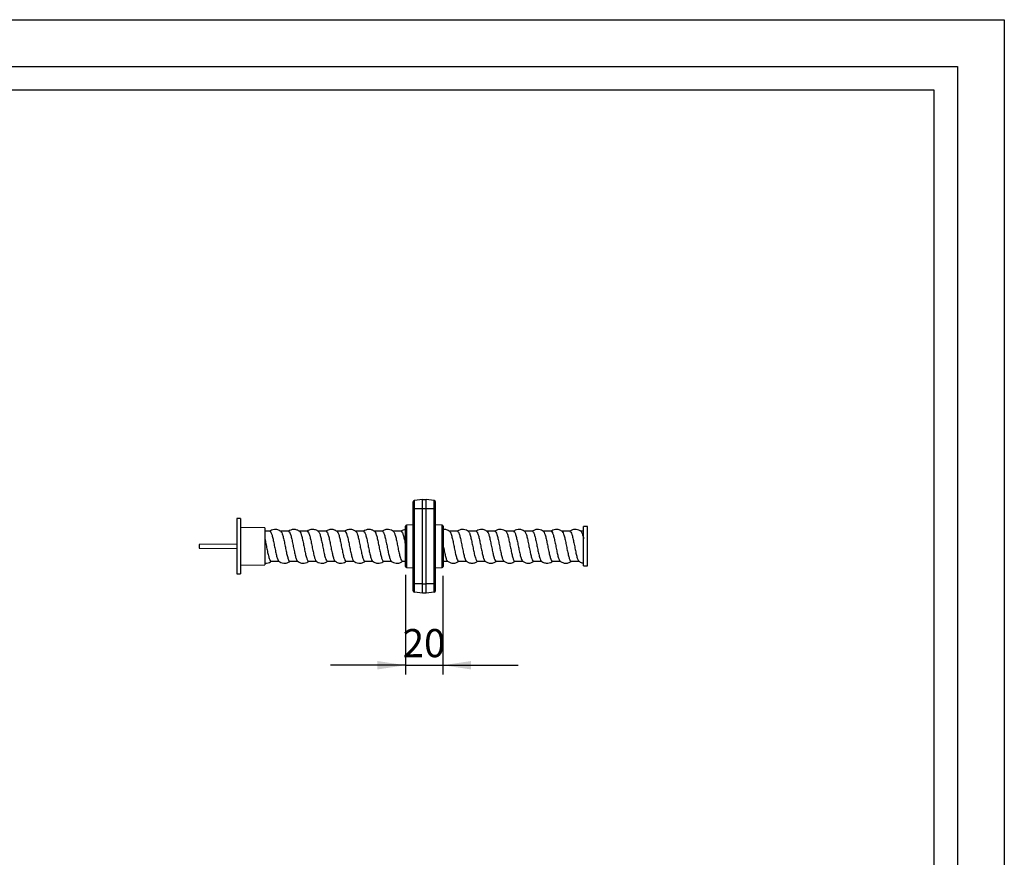
# Model space of a CAD drawing. Units: millimetres. Extents: x 0 to 210, y 0 to 297.
# Drawn here: x 105 to 210, y 208 to 297 of the extents above; entities that cross this region are included whole.
import ezdxf

# ---------------------------------------------------------------- set-up
doc = ezdxf.new("R2010")
doc.units = ezdxf.units.MM
doc.layers.add('LINIE-DUENN', color=7, linetype='Continuous')
doc.layers.add('SLD-0', color=7, linetype='Continuous')
doc.styles.add('SLDTEXTSTYLE0', font='TXT', dxfattribs={"width": 0.605})
doc.dimstyles.new('SLDDIMSTYLE1', dxfattribs={"dimtxt": 3, "dimasz": 3, "dimexe": 0, "dimexo": 0.0625, "dimgap": 0.75, "dimtad": 1, "dimlfac": 5, "dimrnd": 1e-09, "dimzin": 12, "dimdsep": 46, "dimtxsty": 'SLDTEXTSTYLE0', "dimsah": 1, "dimcen": 0.09, "dimadec": 0, "dimazin": 3, "dimtfac": 1, "dimtmove": 0, "dimatfit": 0, "dimfxl": 1, "dimfrac": 2, "dimtolj": 1, "dimtzin": 12, "dimarcsym": 0})

# ---------------------------------------------------------------- blocks, each defined once
blk = doc.blocks.new('_D_2')
at = {"layer": 'SLD-0'}
for p, q in [((146.14, 237.77), (146.14, 227.14)), ((150.14, 237.67), (150.14, 227.14)), ((146.14, 228.14), (138.14, 228.14)), ((146.14, 228.14), (150.14, 228.14)), ((150.14, 228.14), (158.14, 228.14))]:
    blk.add_line(p, q, dxfattribs=at)
for points in [[(146.14, 228.14), (143.14, 228.59), (143.14, 227.69)], [(150.14, 228.14), (153.14, 227.69), (153.14, 228.59)]]:
    blk.add_solid(points, dxfattribs=at)
at = {"layer": 'SLD-0', "insert": (145.85, 232), "char_height": 3, "attachment_point": 1, "style": 'SLDTEXTSTYLE0'}
blk.add_mtext('20', dxfattribs=at)

msp = doc.modelspace()

# ---------------------------------------------------------------- linework, layer by layer
at = {"color": 7, "linetype": 'Continuous', "lineweight": 25}
for p, q in [((147.9421, 245.8263), (147.1, 245.708)), ((147.1, 244.8263), (147.1, 245.708)), ((147.9421, 244.8263), (147.9421, 245.8263)), ((147.9421, 245.8263), (148.3421, 245.8263)), ((148.3421, 244.8263), (148.3421, 245.8263)), ((149.1842, 245.708), (148.3421, 245.8263)), ((149.1842, 244.8263), (149.1842, 245.708)), ((146.9421, 245.5263), (146.9421, 244.8263)), ((146.9421, 244.8263), (146.9421, 236.8263)), ((147.1, 236.8263), (147.1, 244.8263)), ((147.9421, 244.8263), (147.1, 244.8263)), ((147.9421, 236.8263), (147.9421, 244.8263)), ((148.3421, 244.8263), (147.9421, 244.8263)), ((149.1842, 244.8263), (148.3421, 244.8263)), ((148.3421, 236.8263), (148.3421, 244.8263)), ((149.1842, 236.8263), (149.1842, 244.8263)), ((149.3421, 244.8263), (149.3421, 245.5263)), ((149.3421, 236.8263), (149.3421, 244.8263)), ((128.5421, 243.7763), (128.1421, 243.7763)), ((128.1421, 243.7763), (128.1421, 237.8763)), ((128.5421, 243.7763), (128.5421, 237.8763)), ((131.1421, 242.7863), (128.5421, 242.8383)), ((131.1421, 242.7863), (131.1421, 238.8663)), ((146.1421, 238.666), (146.1421, 242.9866)), ((146.9421, 243.1234), (146.2368, 243.0865)), ((150.0473, 243.0865), (149.3421, 243.1234)), ((150.1421, 242.9866), (150.1421, 238.666)), ((165.5421, 242.9263), (165.1421, 242.9263)), ((165.1421, 238.7263), (165.1421, 242.9263)), ((165.5421, 238.7263), (165.5421, 242.9263)), ((131.6735, 242.4263), (131.1421, 242.4263)), ((133.6736, 242.4263), (132.8106, 242.4263)), ((135.6736, 242.4263), (134.8106, 242.4263)), ((137.6735, 242.4263), (136.8105, 242.4263)), ((139.6735, 242.4263), (138.8106, 242.4263)), ((141.6736, 242.4263), (140.8106, 242.4263)), ((143.6735, 242.4263), (142.8106, 242.4263)), ((145.6735, 242.4263), (144.8105, 242.4263)), ((151.6735, 242.4263), (150.8106, 242.4263)), ((153.6735, 242.4263), (152.8105, 242.4263)), ((155.6736, 242.4263), (154.8106, 242.4263)), ((157.6736, 242.4263), (156.8106, 242.4263)), ((159.6735, 242.4263), (158.8106, 242.4263)), ((161.6735, 242.4263), (160.8105, 242.4263)), ((163.6736, 242.4263), (162.8106, 242.4263)), ((165.1421, 242.4263), (164.8106, 242.4263)), ((128.1421, 241.0563), (124.1421, 241.0263)), ((124.1421, 241.0263), (124.1421, 240.6263)), ((124.1421, 240.6263), (128.1421, 240.5963)), ((128.5421, 238.8143), (131.1421, 238.8663)), ((131.8106, 239.2263), (132.6735, 239.2263)), ((133.8106, 239.2263), (134.6736, 239.2263)), ((135.8106, 239.2263), (136.6735, 239.2263)), ((137.8105, 239.2263), (138.6735, 239.2263)), ((139.8106, 239.2263), (140.6736, 239.2263)), ((141.8106, 239.2263), (142.6736, 239.2263)), ((143.8105, 239.2263), (144.6735, 239.2263)), ((145.8106, 239.2263), (146.1421, 239.2263)), ((146.2368, 238.5662), (146.9421, 238.5292)), ((149.3421, 238.5292), (150.0473, 238.5662)), ((150.1421, 239.2263), (150.6736, 239.2263)), ((151.8105, 239.2263), (152.6735, 239.2263)), ((153.8106, 239.2263), (154.6735, 239.2263)), ((155.8106, 239.2263), (156.6736, 239.2263)), ((157.8106, 239.2263), (158.6735, 239.2263)), ((159.8105, 239.2263), (160.6735, 239.2263)), ((161.8106, 239.2263), (162.6735, 239.2263)), ((163.8106, 239.2263), (164.6736, 239.2263)), ((165.1421, 238.7263), (165.5421, 238.7263)), ((128.1421, 237.8763), (128.5421, 237.8763)), ((146.9421, 236.8263), (146.9421, 236.1263)), ((147.9421, 236.8263), (147.1, 236.8263)), ((147.1, 235.9447), (147.1, 236.8263)), ((147.9421, 235.8263), (147.9421, 236.8263)), ((147.9421, 236.8263), (148.3421, 236.8263)), ((148.3421, 235.8263), (148.3421, 236.8263)), ((149.1842, 236.8263), (148.3421, 236.8263)), ((149.1842, 235.9447), (149.1842, 236.8263)), ((149.3421, 236.1263), (149.3421, 236.8263)), ((147.9421, 235.8263), (147.1, 235.9447)), ((148.3421, 235.8263), (147.9421, 235.8263)), ((149.1842, 235.9447), (148.3421, 235.8263))]:
    msp.add_line(p, q, dxfattribs=at)
at = {"color": 8, "linetype": 'Continuous', "lineweight": 25}
for p, q in [((147.1, 244.8263), (146.9421, 244.8263)), ((149.3421, 244.8263), (149.1842, 244.8263)), ((146.2368, 243.0865), (146.2368, 238.5662)), ((150.0473, 238.5662), (150.0473, 243.0865)), ((147.1, 236.8263), (146.9421, 236.8263)), ((149.3421, 236.8263), (149.1842, 236.8263))]:
    msp.add_line(p, q, dxfattribs=at)
at = {"color": 7, "linetype": 'Continuous', "lineweight": 25}
for centre, radius, start, end in [((147.1255, 245.5263), 0.1834, 98, 180), ((149.1586, 245.5263), 0.1834, 0, 82), ((146.2421, 242.9866), 0.1, 93, 180), ((150.0421, 242.9866), 0.1, 0, 87), ((146.2421, 238.666), 0.1, 180, 267), ((150.0421, 238.666), 0.1, 273, 0), ((147.1255, 236.1263), 0.1834, 180, 262), ((149.1586, 236.1263), 0.1834, 278, 0)]:
    msp.add_arc(centre, radius, start, end, dxfattribs=at)
for points, knots in [([(132.8674, 242.4011), (132.7552, 242.4729), (132.536, 242.6131), (132.1699, 242.6417), (131.8707, 242.5714), (131.7188, 242.468), (131.6577, 242.4263)], [0, 0, 0, 0, 0.298157028, 0.582716751, 0.831968491, 1, 1, 1, 1]), ([(134.8669, 242.4016), (134.774, 242.4632), (134.5824, 242.5905), (134.242, 242.6444), (133.9172, 242.5948), (133.7395, 242.478), (133.6608, 242.4263)], [0, 0, 0, 0, 0.25154486, 0.51930334, 0.78707135, 1, 1, 1, 1]), ([(136.8673, 242.4013), (136.7655, 242.4677), (136.561, 242.6012), (136.2085, 242.6438), (135.8954, 242.5841), (135.7298, 242.4734), (135.6593, 242.4263)], [0, 0, 0, 0, 0.27314782, 0.54876306, 0.80793637, 1, 1, 1, 1]), ([(138.867, 242.4015), (138.7742, 242.4631), (138.5826, 242.5904), (138.2422, 242.6444), (137.9173, 242.5948), (137.7395, 242.4781), (137.6607, 242.4263)], [0, 0, 0, 0, 0.251462577, 0.5191357, 0.786809867, 1, 1, 1, 1]), ([(140.8671, 242.4014), (140.7793, 242.4603), (140.5949, 242.5841), (140.2616, 242.6442), (139.93, 242.6008), (139.7452, 242.4807), (139.6616, 242.4263)], [0, 0, 0, 0, 0.23918178, 0.50234375, 0.77491124, 1, 1, 1, 1]), ([(142.8672, 242.4013), (142.7744, 242.463), (142.5828, 242.5903), (142.2424, 242.6444), (141.9174, 242.5949), (141.7395, 242.4781), (141.6606, 242.4263)], [0, 0, 0, 0, 0.25143423, 0.51907929, 0.78671729, 1, 1, 1, 1]), ([(144.867, 242.4015), (144.7925, 242.4528), (144.6275, 242.5665), (144.3137, 242.6418), (143.9647, 242.6163), (143.7608, 242.4875), (143.6641, 242.4263)], [0, 0, 0, 0, 0.205932595, 0.456598526, 0.74218844, 1, 1, 1, 1]), ([(146.1421, 242.6082), (146.0607, 242.6), (145.8871, 242.5825), (145.7392, 242.4805), (145.6606, 242.4263)], [0, 0, 0, 0, 0.46873695, 1, 1, 1, 1]), ([(150.8676, 242.401), (150.7561, 242.4699), (150.5382, 242.6046), (150.27, 242.6529), (150.1469, 242.62), (150.1421, 242.6188)], [0, 0, 0, 0, 0.50183521, 0.98055222, 1, 1, 1, 1]), ([(152.8667, 242.4017), (152.7926, 242.4528), (152.628, 242.5662), (152.3145, 242.6417), (151.9653, 242.6166), (151.7612, 242.4876), (151.6643, 242.4263)], [0, 0, 0, 0, 0.20505089, 0.45544065, 0.74147426, 1, 1, 1, 1]), ([(154.8676, 242.4009), (154.7554, 242.4728), (154.5362, 242.6131), (154.1701, 242.6417), (153.8708, 242.5715), (153.7188, 242.468), (153.6576, 242.4263)], [0, 0, 0, 0, 0.298336837, 0.582899923, 0.83196266, 1, 1, 1, 1]), ([(156.8666, 242.4018), (156.7925, 242.4528), (156.6279, 242.5663), (156.3145, 242.6417), (155.9653, 242.6166), (155.7612, 242.4876), (155.6643, 242.4263)], [0, 0, 0, 0, 0.20500862, 0.45539562, 0.74146963, 1, 1, 1, 1]), ([(158.8676, 242.401), (158.7554, 242.4728), (158.5362, 242.6131), (158.17, 242.6417), (157.8708, 242.5715), (157.7188, 242.468), (157.6576, 242.4263)], [0, 0, 0, 0, 0.29833724, 0.58290675, 0.83198249, 1, 1, 1, 1]), ([(160.8666, 242.4018), (160.7925, 242.4528), (160.6279, 242.5663), (160.3145, 242.6417), (159.9653, 242.6166), (159.7612, 242.4876), (159.6643, 242.4263)], [0, 0, 0, 0, 0.20501247, 0.45539995, 0.74147143, 1, 1, 1, 1]), ([(162.8676, 242.401), (162.7554, 242.4728), (162.5361, 242.6131), (162.17, 242.6417), (161.8707, 242.5715), (161.7188, 242.468), (161.6576, 242.4263)], [0, 0, 0, 0, 0.29829545, 0.58286641, 0.83199074, 1, 1, 1, 1]), ([(164.8667, 242.4017), (164.7925, 242.4528), (164.6279, 242.5663), (164.3145, 242.6417), (163.9653, 242.6166), (163.7612, 242.4876), (163.6642, 242.4263)], [0, 0, 0, 0, 0.205061357, 0.455449895, 0.741471395, 1, 1, 1, 1]), ([(131.1421, 241.6349), (131.1785, 241.4674), (131.2515, 241.1322), (131.3609, 240.5678), (131.4703, 240.0419), (131.5798, 239.601), (131.6894, 239.3232), (131.7664, 239.2021), (131.8068, 239.2323), (131.8106, 239.2352)], [0, 0, 0, 0, 0.16375454, 0.32756036, 0.4913674, 0.65517184, 0.81896682, 0.98273793, 1, 1, 1, 1]), ([(131.6735, 242.4147), (131.6788, 242.4184), (131.7206, 242.4479), (131.799, 242.3219), (131.9086, 242.0367), (132.0181, 241.592), (132.1275, 241.0621), (132.2369, 240.5038), (132.3463, 239.9814), (132.4558, 239.5666), (132.549, 239.3115), (132.6058, 239.2788), (132.626, 239.2671)], [0, 0, 0, 0, 0.01661159, 0.13157714, 0.24652239, 0.36146666, 0.47643297, 0.59140859, 0.70638724, 0.8213659, 0.93634158, 1, 1, 1, 1]), ([(132.8591, 242.3875), (132.8708, 242.3843), (132.9189, 242.3714), (133.0035, 242.1593), (133.1129, 241.7777), (133.2224, 241.2715), (133.3319, 240.7165), (133.4414, 240.1743), (133.5511, 239.7056), (133.6607, 239.3802), (133.7472, 239.2213), (133.7971, 239.2426), (133.8106, 239.2483)], [0, 0, 0, 0, 0.03680065, 0.15188323, 0.26697108, 0.38206012, 0.49714775, 0.6122296, 0.72729644, 0.84235388, 0.95742095, 1, 1, 1, 1]), ([(133.6736, 242.4165), (133.7058, 242.4063), (133.7745, 242.3844), (133.8796, 242.1255), (133.989, 241.7212), (134.0984, 241.2073), (134.2078, 240.6503), (134.3173, 240.1122), (134.427, 239.6633), (134.5299, 239.3512), (134.5962, 239.2869), (134.626, 239.2581)], [0, 0, 0, 0, 0.101324262, 0.216296855, 0.331279989, 0.446266726, 0.561253801, 0.6762384, 0.791214943, 0.906172012, 1, 1, 1, 1]), ([(134.8611, 242.4029), (134.8624, 242.403), (134.9002, 242.4042), (134.9744, 242.2327), (135.0839, 241.8956), (135.1935, 241.4117), (135.3032, 240.865), (135.4127, 240.3127), (135.5222, 239.8189), (135.6316, 239.4506), (135.7277, 239.2437), (135.7874, 239.247), (135.8106, 239.2482)], [0, 0, 0, 0, 0.00412739, 0.11946535, 0.23480226, 0.35013418, 0.46545268, 0.58075912, 0.69607199, 0.81140156, 0.92673772, 1, 1, 1, 1]), ([(135.6736, 242.404), (135.696, 242.4058), (135.755, 242.4106), (135.8505, 242.2074), (135.9599, 241.8419), (136.0694, 241.3497), (136.179, 240.7979), (136.2887, 240.2504), (136.3982, 239.765), (136.5077, 239.4246), (136.5826, 239.2508), (136.6211, 239.2513), (136.6231, 239.2513)], [0, 0, 0, 0, 0.07112068, 0.18644574, 0.30177148, 0.4170952, 0.53241185, 0.64771093, 0.76300393, 0.87831158, 0.9936319, 1, 1, 1, 1]), ([(136.8578, 242.3939), (136.8871, 242.3664), (136.9528, 242.3045), (137.0552, 241.9963), (137.1648, 241.5496), (137.2743, 241.0126), (137.3837, 240.4554), (137.4931, 239.9401), (137.6025, 239.5333), (137.7083, 239.2702), (137.7777, 239.2462), (137.8105, 239.2348)], [0, 0, 0, 0, 0.0920387, 0.20697474, 0.32189586, 0.43682041, 0.55176353, 0.66671416, 0.78166702, 0.89661935, 1, 1, 1, 1]), ([(137.6735, 242.4048), (137.6863, 242.4106), (137.7356, 242.4328), (137.8215, 242.2768), (137.931, 241.9545), (138.0407, 241.4877), (138.1503, 240.9464), (138.2597, 240.3911), (138.3691, 239.8835), (138.4786, 239.4991), (138.5638, 239.2838), (138.6125, 239.2695), (138.6248, 239.2659)], [0, 0, 0, 0, 0.0404649, 0.1555818, 0.27069256, 0.38578758, 0.50087425, 0.61597197, 0.73108392, 0.8462012, 0.9613197, 1, 1, 1, 1]), ([(138.8585, 242.3851), (138.8779, 242.3744), (138.9339, 242.3435), (139.0263, 242.0923), (139.1358, 241.6801), (139.2452, 241.1589), (139.3546, 240.6008), (139.4641, 240.0697), (139.5736, 239.6228), (139.6832, 239.3343), (139.7623, 239.206), (139.8047, 239.2351), (139.8106, 239.2391)], [0, 0, 0, 0, 0.06121949, 0.17621309, 0.29122733, 0.40625016, 0.5212757, 0.63630105, 0.75132307, 0.86633516, 0.98132741, 1, 1, 1, 1]), ([(139.6735, 242.4188), (139.6767, 242.4213), (139.7164, 242.4518), (139.7928, 242.3328), (139.9023, 242.0584), (140.0118, 241.6201), (140.1212, 241.0938), (140.2306, 240.5353), (140.3401, 240.0091), (140.4495, 239.5865), (140.5449, 239.3196), (140.6038, 239.2808), (140.6262, 239.2661)], [0, 0, 0, 0, 0.01005236, 0.12499684, 0.23993045, 0.35487179, 0.46982904, 0.58479245, 0.69975747, 0.81472147, 0.92968055, 1, 1, 1, 1]), ([(140.8587, 242.3898), (140.8684, 242.3879), (140.9146, 242.379), (140.9972, 242.1765), (141.1066, 241.8038), (141.2161, 241.3022), (141.3256, 240.7485), (141.4352, 240.2038), (141.5449, 239.7294), (141.6544, 239.3944), (141.743, 239.2258), (141.795, 239.244), (141.8106, 239.2494)], [0, 0, 0, 0, 0.03054837, 0.14559174, 0.26063836, 0.37568512, 0.49072909, 0.60576432, 0.72077873, 0.83579031, 0.95082292, 1, 1, 1, 1]), ([(141.6736, 242.4127), (141.7037, 242.4058), (141.7703, 242.3904), (141.8733, 242.1441), (141.9827, 241.7479), (142.0921, 241.2383), (142.2016, 240.6821), (142.3111, 240.1412), (142.4208, 239.6858), (142.5244, 239.3636), (142.5914, 239.2925), (142.6219, 239.2601)], [0, 0, 0, 0, 0.09519179, 0.21066882, 0.32615297, 0.44163917, 0.55712469, 0.67260598, 0.78807542, 0.90352962, 1, 1, 1, 1]), ([(142.8614, 242.4038), (142.897, 242.3589), (142.969, 242.268), (143.0776, 241.9137), (143.1873, 241.4433), (143.2969, 240.8967), (143.4064, 240.3434), (143.5159, 239.8445), (143.6253, 239.4676), (143.7235, 239.2491), (143.7853, 239.2472), (143.8105, 239.2464)], [0, 0, 0, 0, 0.11254955, 0.22792266, 0.34328808, 0.45863468, 0.57397651, 0.6893354, 0.80470605, 0.92008087, 1, 1, 1, 1]), ([(143.6735, 242.4031), (143.6939, 242.4064), (143.7508, 242.4157), (143.8442, 242.2234), (143.9536, 241.8669), (144.0632, 241.3798), (144.1728, 240.8299), (144.2825, 240.2804), (144.3919, 239.7899), (144.5014, 239.4396), (144.5783, 239.2581), (144.6187, 239.256), (144.6226, 239.2558)], [0, 0, 0, 0, 0.06455758, 0.1799418, 0.29532569, 0.41070599, 0.5260758, 0.64142714, 0.75677895, 0.87215166, 0.98753307, 1, 1, 1, 1]), ([(144.8577, 242.3912), (144.8849, 242.368), (144.9486, 242.3135), (145.049, 242.0181), (145.1585, 241.5785), (145.268, 241.0445), (145.3774, 240.4868), (145.4868, 239.9674), (145.5962, 239.5528), (145.7041, 239.2765), (145.7756, 239.2454), (145.8106, 239.2302)], [0, 0, 0, 0, 0.08562466, 0.20053421, 0.31543687, 0.43035279, 0.5452819, 0.66021587, 0.77515081, 0.89008412, 1, 1, 1, 1]), ([(145.6735, 242.4067), (145.6842, 242.4124), (145.7314, 242.4372), (145.8152, 242.2902), (145.9249, 241.9775), (146.0339, 241.5204), (146.1062, 241.1622), (146.1421, 240.9847)], [0, 0, 0, 0, 0.06882095, 0.30267434, 0.53650897, 0.77029949, 1, 1, 1, 1]), ([(150.862, 242.3982), (150.8953, 242.359), (150.9651, 242.277), (151.0714, 241.937), (151.1811, 241.4729), (151.2907, 240.9287), (151.4002, 240.3741), (151.5096, 239.8704), (151.619, 239.485), (151.7193, 239.2547), (151.7832, 239.2472), (151.8105, 239.244)], [0, 0, 0, 0, 0.10540391, 0.22084737, 0.3362795, 0.45169523, 0.56711314, 0.68255061, 0.79799609, 0.91344402, 1, 1, 1, 1]), ([(151.6735, 242.4027), (151.6918, 242.4072), (151.7466, 242.4207), (151.8379, 242.239), (151.9474, 241.8917), (152.0569, 241.4099), (152.1666, 240.8622), (152.2762, 240.3107), (152.3857, 239.8154), (152.4951, 239.4548), (152.575, 239.2641), (152.6186, 239.2598), (152.6256, 239.2591)], [0, 0, 0, 0, 0.05773619, 0.17275759, 0.28777757, 0.40279181, 0.51779109, 0.63278092, 0.74778029, 0.8627946, 0.97781462, 1, 1, 1, 1]), ([(152.8577, 242.3889), (152.8828, 242.3696), (152.9445, 242.3221), (153.0428, 242.0392), (153.1522, 241.6069), (153.2617, 241.0763), (153.3711, 240.5177), (153.4805, 239.9965), (153.59, 239.5666), (153.6995, 239.3067), (153.7731, 239.1959), (153.8101, 239.2271), (153.8106, 239.2275)], [0, 0, 0, 0, 0.07910848, 0.19401197, 0.30891496, 0.42383954, 0.53877322, 0.65370983, 0.7686464, 0.8835799, 0.99850402, 1, 1, 1, 1]), ([(153.6735, 242.4093), (153.6821, 242.4144), (153.7273, 242.4414), (153.809, 242.3028), (153.9187, 242.0006), (154.0282, 241.5457), (154.1377, 241.0104), (154.2471, 240.4531), (154.3566, 239.937), (154.466, 239.5354), (154.5556, 239.2989), (154.6087, 239.2752), (154.6254, 239.2677)], [0, 0, 0, 0, 0.02727298, 0.14232054, 0.25735473, 0.37237683, 0.48740527, 0.60245043, 0.71750218, 0.83255571, 0.94760838, 1, 1, 1, 1]), ([(154.8593, 242.3851), (154.8743, 242.3792), (154.9258, 242.3589), (155.0137, 242.1302), (155.1231, 241.7346), (155.2326, 241.2214), (155.342, 240.6646), (155.4515, 240.127), (155.5611, 239.6679), (155.6708, 239.3586), (155.7539, 239.2142), (155.8005, 239.2397), (155.8106, 239.2452)], [0, 0, 0, 0, 0.04724465, 0.16235038, 0.27746643, 0.39258599, 0.50770582, 0.6228231, 0.73793212, 0.85302125, 0.9681067, 1, 1, 1, 1]), ([(155.6736, 242.424), (155.7091, 242.4075), (155.7813, 242.3742), (155.8898, 242.0939), (155.9992, 241.677), (156.1086, 241.1564), (156.218, 240.5986), (156.3275, 240.0655), (156.437, 239.6281), (156.5367, 239.3367), (156.5996, 239.2845), (156.6261, 239.2626)], [0, 0, 0, 0, 0.11195108, 0.2269012, 0.34186996, 0.45684627, 0.5718248, 0.68680281, 0.80177691, 0.91673982, 1, 1, 1, 1]), ([(156.8615, 242.3956), (156.8661, 242.3953), (156.9071, 242.3925), (156.9846, 242.2084), (157.0941, 241.8552), (157.2036, 241.3631), (157.3132, 240.8129), (157.4229, 240.2636), (157.5324, 239.7782), (157.6418, 239.4245), (157.7345, 239.2354), (157.7908, 239.2461), (157.8106, 239.2498)], [0, 0, 0, 0, 0.01446067, 0.12984265, 0.24522524, 0.36060574, 0.47597899, 0.5913343, 0.7066839, 0.82204886, 0.93742621, 1, 1, 1, 1]), ([(157.6736, 242.4069), (157.6995, 242.4054), (157.7619, 242.4019), (157.8607, 242.1799), (157.9701, 241.8004), (158.0796, 241.3), (158.1891, 240.7461), (158.2987, 240.2002), (158.4084, 239.7318), (158.5164, 239.3816), (158.5879, 239.2933), (158.623, 239.25)], [0, 0, 0, 0, 0.08187616, 0.19722031, 0.31256718, 0.42791386, 0.54325722, 0.65859065, 0.77390408, 0.8892168, 1, 1, 1, 1]), ([(158.8622, 242.3938), (158.8933, 242.3599), (158.961, 242.2862), (159.0652, 241.9599), (159.1749, 241.5025), (159.2844, 240.9608), (159.3939, 240.4051), (159.5033, 239.8968), (159.6127, 239.503), (159.7151, 239.2604), (159.7811, 239.247), (159.8105, 239.241)], [0, 0, 0, 0, 0.09854082, 0.21401206, 0.32946718, 0.44491434, 0.56037324, 0.6758461, 0.79132417, 0.9068034, 1, 1, 1, 1]), ([(159.6735, 242.403), (159.6897, 242.4083), (159.7424, 242.4255), (159.8316, 242.2539), (159.9411, 241.916), (160.0508, 241.4398), (160.1604, 240.8943), (160.2699, 240.3412), (160.3793, 239.8411), (160.4888, 239.4712), (160.5707, 239.2716), (160.6162, 239.2637), (160.6252, 239.2622)], [0, 0, 0, 0, 0.051154896, 0.166225484, 0.281293293, 0.39635238, 0.511390728, 0.626426205, 0.741482597, 0.856549404, 0.971619752, 1, 1, 1, 1]), ([(160.8578, 242.3871), (160.8808, 242.3713), (160.9404, 242.3305), (161.0365, 242.0599), (161.146, 241.6351), (161.2554, 241.1079), (161.3648, 240.5493), (161.4742, 240.0241), (161.5837, 239.5877), (161.6932, 239.3167), (161.769, 239.1997), (161.808, 239.2304), (161.8106, 239.2324)], [0, 0, 0, 0, 0.07244065, 0.1873616, 0.30229087, 0.41723572, 0.53218657, 0.64713897, 0.76209028, 0.87703654, 0.99196925, 1, 1, 1, 1]), ([(161.6735, 242.4124), (161.6801, 242.4168), (161.7231, 242.4455), (161.8028, 242.3148), (161.9124, 242.0231), (162.022, 241.5744), (162.1314, 241.0424), (162.2408, 240.4844), (162.3502, 239.9643), (162.4597, 239.5545), (162.5515, 239.3066), (162.6069, 239.2775), (162.6258, 239.2675)], [0, 0, 0, 0, 0.020673005, 0.135667698, 0.250643703, 0.365614909, 0.480603013, 0.595602874, 0.710606905, 0.825611576, 0.940614185, 1, 1, 1, 1]), ([(162.8593, 242.3863), (162.8722, 242.3822), (162.9216, 242.3666), (163.0075, 242.1483), (163.1169, 241.7612), (163.2263, 241.2523), (163.3358, 240.6965), (163.4453, 240.156), (163.555, 239.6909), (163.6646, 239.3717), (163.7498, 239.2185), (163.7984, 239.2416), (163.8106, 239.2473)], [0, 0, 0, 0, 0.040737252, 0.155838973, 0.270947625, 0.386058232, 0.501168112, 0.616273657, 0.731367133, 0.846445977, 0.961528562, 1, 1, 1, 1]), ([(163.6736, 242.4192), (163.7071, 242.4067), (163.7771, 242.3806), (163.8835, 242.1136), (163.9929, 241.7044), (164.1023, 241.1879), (164.2117, 240.6305), (164.3212, 240.0943), (164.4308, 239.6497), (164.5325, 239.3456), (164.5975, 239.2861), (164.626, 239.26)], [0, 0, 0, 0, 0.10539705, 0.22036537, 0.33534692, 0.45033334, 0.56532075, 0.68030653, 0.79528608, 0.91024974, 1, 1, 1, 1]), ([(164.8612, 242.4), (164.8637, 242.3999), (164.9028, 242.3997), (164.9784, 242.2227), (165.0693, 241.9405), (165.124, 241.7109), (165.1421, 241.6349)], [0, 0, 0, 0, 0.02771431, 0.41747557, 0.80723552, 1, 1, 1, 1]), ([(150.1421, 240.9812), (150.1598, 240.8929), (150.2141, 240.623), (150.3049, 240.17), (150.4146, 239.7088), (150.5204, 239.3726), (150.5896, 239.2931), (150.6223, 239.2556)], [0, 0, 0, 0, 0.111002248, 0.339147069, 0.567258761, 0.795356448, 1, 1, 1, 1]), ([(131.1423, 239.0493), (131.204, 239.0395), (131.3721, 239.0127), (131.6156, 239.0843), (131.7688, 239.1873), (131.8314, 239.2294)], [0, 0, 0, 0, 0.25541349, 0.69542098, 1, 1, 1, 1]), ([(132.6175, 239.2509), (132.6916, 239.1998), (132.8562, 239.0864), (133.1697, 239.0108), (133.5237, 239.0371), (133.7321, 239.1693), (133.8333, 239.2335)], [0, 0, 0, 0, 0.20267443, 0.450184, 0.73294797, 1, 1, 1, 1]), ([(134.6165, 239.2517), (134.7287, 239.1799), (134.948, 239.0396), (135.3141, 239.0109), (135.6152, 239.0818), (135.7686, 239.1865), (135.8314, 239.2294)], [0, 0, 0, 0, 0.29700756, 0.58032574, 0.82832575, 1, 1, 1, 1]), ([(136.6175, 239.2509), (136.6916, 239.1998), (136.8562, 239.0864), (137.1697, 239.0108), (137.5237, 239.0371), (137.7321, 239.1693), (137.8333, 239.2335)], [0, 0, 0, 0, 0.20264368, 0.45014687, 0.73293041, 1, 1, 1, 1]), ([(138.6165, 239.2517), (138.7287, 239.1799), (138.9479, 239.0396), (139.3141, 239.0109), (139.6151, 239.0818), (139.7686, 239.1865), (139.8314, 239.2293)], [0, 0, 0, 0, 0.29703553, 0.58035598, 0.82832976, 1, 1, 1, 1]), ([(140.6174, 239.2509), (140.6916, 239.1999), (140.8562, 239.0864), (141.1697, 239.0108), (141.5237, 239.0371), (141.7321, 239.1693), (141.8333, 239.2335)], [0, 0, 0, 0, 0.20266519, 0.45017303, 0.73294225, 1, 1, 1, 1]), ([(142.6165, 239.2517), (142.7287, 239.1799), (142.9479, 239.0396), (143.3141, 239.0109), (143.6151, 239.0818), (143.7686, 239.1865), (143.8314, 239.2293)], [0, 0, 0, 0, 0.297015419, 0.580328247, 0.828308003, 1, 1, 1, 1]), ([(144.6174, 239.251), (144.6915, 239.1999), (144.8561, 239.0865), (145.1696, 239.0108), (145.5237, 239.0371), (145.732, 239.1692), (145.8333, 239.2334)], [0, 0, 0, 0, 0.20273817, 0.45026256, 0.73298649, 1, 1, 1, 1]), ([(150.6168, 239.2515), (150.7096, 239.1898), (150.9012, 239.0625), (151.2418, 239.0077), (151.5824, 239.0623), (151.774, 239.1895), (151.8668, 239.2511)], [0, 0, 0, 0, 0.24219592, 0.50000825, 0.75780919, 1, 1, 1, 1]), ([(152.6171, 239.2512), (152.6979, 239.1963), (152.8721, 239.0777), (153.1954, 239.0092), (153.5404, 239.0447), (153.7388, 239.1722), (153.833, 239.2328)], [0, 0, 0, 0, 0.21960418, 0.47368746, 0.75022542, 1, 1, 1, 1]), ([(154.617, 239.2513), (154.7098, 239.1897), (154.9014, 239.0624), (155.242, 239.0077), (155.5826, 239.0624), (155.7742, 239.1896), (155.867, 239.2512)], [0, 0, 0, 0, 0.242194004, 0.500002059, 0.757807267, 1, 1, 1, 1]), ([(156.6169, 239.2513), (156.7115, 239.1888), (156.9055, 239.0602), (157.2483, 239.0082), (157.5742, 239.0608), (157.7524, 239.1785), (157.8325, 239.2314)], [0, 0, 0, 0, 0.2536612, 0.52082686, 0.7848814, 1, 1, 1, 1]), ([(158.6172, 239.2512), (158.71, 239.1895), (158.9016, 239.0624), (159.2422, 239.0077), (159.5828, 239.0625), (159.7744, 239.1897), (159.8672, 239.2513)], [0, 0, 0, 0, 0.2421923, 0.49999654, 0.75780556, 1, 1, 1, 1]), ([(160.6168, 239.2515), (160.7253, 239.1816), (160.9394, 239.0437), (161.3009, 239.01), (161.607, 239.0775), (161.7655, 239.1849), (161.8317, 239.2299)], [0, 0, 0, 0, 0.28792565, 0.56793357, 0.81935755, 1, 1, 1, 1]), ([(162.6174, 239.251), (162.7102, 239.1894), (162.9018, 239.0623), (163.2424, 239.0077), (163.583, 239.0626), (163.7746, 239.1899), (163.8674, 239.2515)], [0, 0, 0, 0, 0.24219027, 0.49999006, 0.75780356, 1, 1, 1, 1]), ([(164.6167, 239.2516), (164.728, 239.1739), (164.8917, 239.0598), (165.0818, 239.0518), (165.1426, 239.0492)], [0, 0, 0, 0, 0.680328274, 1, 1, 1, 1])]:
    msp.add_open_spline(points, degree=3, knots=knots, dxfattribs=at)
at = {"layer": 'LINIE-DUENN'}
for p, q in [((0, 297), (210, 297)), ((210, 297), (210, 0)), ((5, 292), (205, 292)), ((205, 292), (205, 5)), ((7.5, 289.5), (202.5, 289.5)), ((202.5, 289.5), (202.5, 7.5))]:
    msp.add_line(p, q, dxfattribs=at)

# ---------------------------------------------------------------- dimensions: what is measured, and where the dimension line sits
at = {"layer": 'SLD-0'}
dim = msp.add_linear_dim(base=(150.1421, 228.1355), p1=(146.1421, 238.7663), p2=(150.1421, 238.666), angle=0, dimstyle='SLDDIMSTYLE1', dxfattribs=at)
dim.commit()
dim.dimension.update_dxf_attribs({"geometry": '_D_2', "text_midpoint": (148.1421, 228.1355), "dimtype": 160})

doc.saveas('drawing.dxf')
